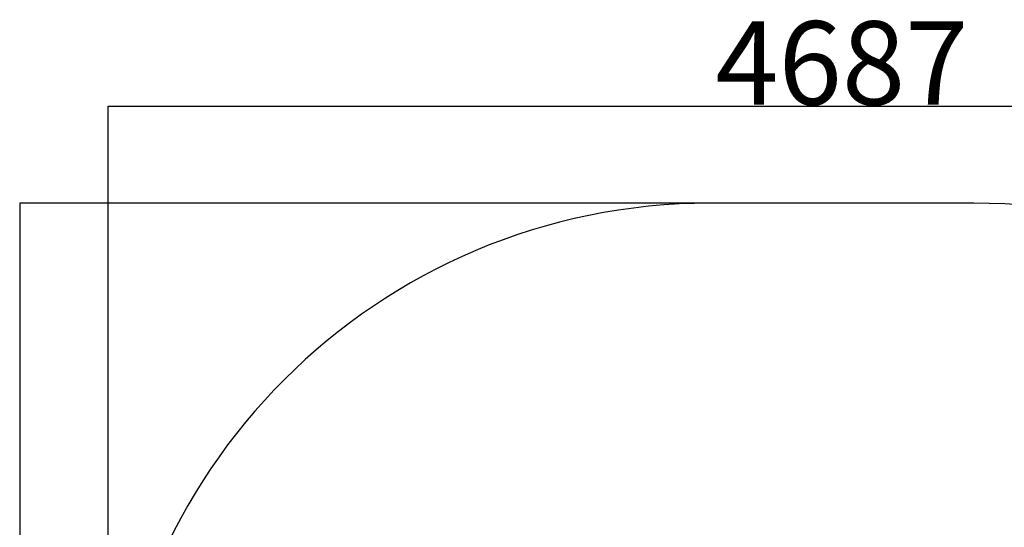
# Model space of a CAD drawing. Extents: x -154841 to -146441, y -93922 to -87982.
# Drawn here: x -149756 to -148578, y -92101 to -91494 of the extents above; entities that cross this region are included whole.
import ezdxf

# ---------------------------------------------------------------- set-up
doc = ezdxf.new("R2010")
doc.units = 0
doc.header["$MEASUREMENT"] = 0
doc.layers.add('FORMAT', color=7, linetype='CONTINUOUS')
doc.styles.add('样式_1', font='arial.ttf', dxfattribs={"height": 100})

msp = doc.modelspace()

# ---------------------------------------------------------------- linework, layer by layer
at = {"layer": 'FORMAT'}
for p, q in [((-149649.9, -92464.1), (-149649.9, -91597.3)), ((-147894.6, -91597.5), (-149649.7, -91597.5)), ((-148772.3, -91713.2), (-149755.6, -91713.2)), ((-149755.4, -91713.4), (-149755.4, -93214.9)), ((-148614.5, -91713.2), (-148929.9, -91713.2))]:
    msp.add_line(p, q, dxfattribs=at)
for centre, start, end in [((-148929.9, -92433.2), 90, 180), ((-148614.5, -92433.2), 0, 90)]:
    msp.add_arc(centre, 720, start, end, dxfattribs=at)
for points in [[(-149649.7, -91597.5), (-149649.7, -91597.5), (-149649.9, -91597.5)], [(-149755.4, -91713.4), (-149755.4, -91713.4), (-149755.4, -91713.2)]]:
    msp.add_solid(points, dxfattribs=at)

# ---------------------------------------------------------------- texts
at = {"layer": 'FORMAT', "insert": (-148772.2, -91545.5), "char_height": 100, "attachment_point": 5, "style": '样式_1'}
msp.add_mtext('\\A1;4687', dxfattribs=at)

doc.saveas('drawing.dxf')
